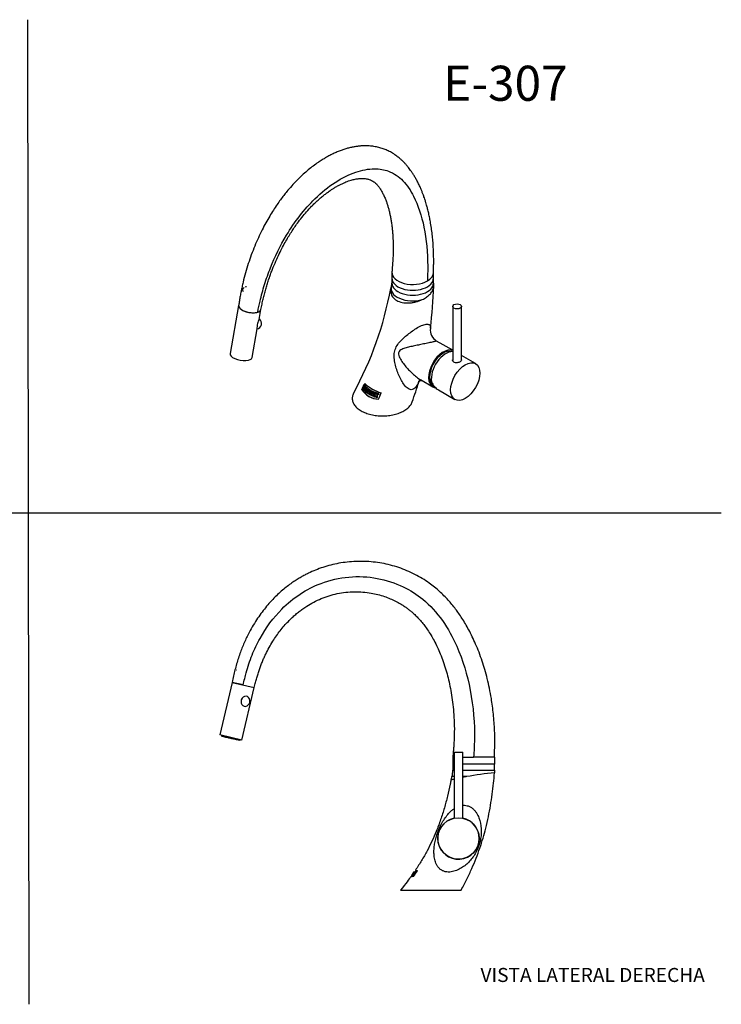
# Model space of a CAD drawing. Units: millimetres. Extents: x 0 to 594, y 0 to 421.
# Drawn here: x 294 to 594, y 0 to 421 of the extents above; entities that cross this region are included whole.
import ezdxf
from ezdxf.enums import TextEntityAlignment as Align
from ezdxf.lldxf.tags import DXFTag

# ---------------------------------------------------------------- set-up
doc = ezdxf.new("R2010")
doc.units = ezdxf.units.MM
for name, color, linetype in [('1-02-0612', 7, 'Continuous'), ('1-02-1627', 7, 'Continuous'), ('1-02-1628', 7, 'Continuous'), ('1-02-2640', 7, 'Continuous'), ('1-02-2695', 7, 'Continuous'), ('1-02-2696-1', 7, 'Continuous'), ('2-02-1225', 7, 'Continuous'), ('Default', 7, 'Continuous')]:
    doc.layers.add(name, color=color, linetype=linetype)
doc.styles.add('SEACAD_Arial', font='arial.ttf')
doc.styles.add('SEACAD_ArialB', font='arialbd.ttf')
tags = doc.linetypes.add('HIDDEN2', pattern=[4.7625, 3.175, -1.5875]).pattern_tags.tags
tags[6:7] = [DXFTag(74, 4), DXFTag(75, 0), DXFTag(340, '0'), DXFTag(46, 0.0), DXFTag(50, 0.0), DXFTag(44, 0.0), DXFTag(45, 0.0)]
tags[4:5] = [DXFTag(74, 4), DXFTag(75, 0), DXFTag(340, '0'), DXFTag(46, 0.0), DXFTag(50, 0.0), DXFTag(44, 0.0), DXFTag(45, 0.0)]

# ---------------------------------------------------------------- blocks, each defined once
blk = doc.blocks.new('SE')
at = {"layer": '1-02-0612', "color": 7, "linetype": 'Continuous'}
for start_param, end_param in [(3.252963, 6.283185), (0, 0.038593)]:
    blk.add_ellipse((474.93, 271.63), major_axis=(-4.16, -7.21), ratio=0.57735, start_param=start_param, end_param=end_param, dxfattribs=at)
at = {"layer": '1-02-1627', "color": 7, "linetype": 'Continuous'}
for p, q in [((488.71, 273.88), (482.68, 277.36)), ((472.81, 262.64), (479.87, 258.57))]:
    blk.add_line(p, q, dxfattribs=at)
for centre, major_axis, ratio, start_param, end_param in [((476.02, 270.99), (-4.42, -7.65), 0.57735, 3.444887, 5.67767), ((475.62, 271.23), (0.7, 9.25), 0.715187, 2.204698, 2.810213)]:
    blk.add_ellipse(centre, major_axis=major_axis, ratio=ratio, start_param=start_param, end_param=end_param, dxfattribs=at)
blk.add_ellipse((484.29, 266.22), major_axis=(4.42, 7.65), ratio=0.57735, dxfattribs=at)
for points, knots in [([(482.15, 274.67), (481.79, 274.47), (481.3, 274.31), (480.31, 274.22), (479.81, 274.3), (479.1, 274.71), (478.9, 275.03), (478.9, 275.4), (478.9, 275.42), (478.9, 275.45)], [0, 0, 0, 0, 0.125, 0.125, 0.25, 0.25, 0.375, 0.375, 0.3858845, 0.3858845, 0.3858845, 0.3858845]), ([(482.68, 275.51), (482.7, 275.46), (482.71, 275.42), (482.71, 275.13), (482.51, 274.88), (482.15, 274.67)], [0.850005, 0.850005, 0.850005, 0.850005, 0.875, 0.875, 1, 1, 1, 1])]:
    blk.add_open_spline(points, degree=3, knots=knots, dxfattribs=at)
at = {"layer": '1-02-1628', "color": 7, "linetype": 'Continuous'}
for p, q in [((478.92, 298.35), (478.92, 275.25)), ((482.68, 275.28), (482.68, 298.35))]:
    blk.add_line(p, q, dxfattribs=at)
blk.add_ellipse((480.8, 298.35), major_axis=(-1.88, 0), ratio=0.57735, dxfattribs=at)
at = {"layer": '1-02-2640', "color": 7, "linetype": 'Continuous'}
blk.add_arc((392.06, 301.31), 5.61, 102.8468, 110.1, dxfattribs=at)
blk.add_ellipse((393.38, 304.86), major_axis=(4.3, -0.77), ratio=0.432377, start_param=2.641488, end_param=3.56722, dxfattribs=at)
at = {"layer": '1-02-2695', "color": 7, "linetype": 'Continuous'}
for p, q in [((452.94, 312.9), (452.94, 310.41)), ((470.72, 310.41), (470.72, 312.9))]:
    blk.add_line(p, q, dxfattribs=at)
for centre, major_axis, ratio, start_param, end_param in [((461.83, 312.9), (8.89, 0), 0.57735, 3.095529, 5.497787), ((461.83, 312.9), (-8.89, 0), 0.57735, 2.356194, 3.126073), ((461.83, 310.41), (-8.89, 0), 0.57735, 0, 3.141593), ((392.15, 297.88), (4.75, -0.85), 0.432377, 3.151204, 6.272275)]:
    blk.add_ellipse(centre, major_axis=major_axis, ratio=ratio, start_param=start_param, end_param=end_param, dxfattribs=at)
for points, knots in [([(470.72, 312.82), (470.74, 313.57), (470.77, 314.74), (470.8, 316.55), (470.81, 318.09), (470.79, 319.45), (470.77, 320.62), (470.73, 321.77), (470.68, 322.99), (470.61, 324.34), (470.48, 326.17), (470.27, 328.48), (469.94, 331.23), (469.55, 333.8), (469.12, 336.14), (468.69, 338.18), (468.25, 340.01), (467.83, 341.54), (467.51, 342.66), (467.23, 343.54), (466.97, 344.37), (466.62, 345.38), (466.19, 346.56), (465.69, 347.82), (465.08, 349.25), (464.38, 350.77), (463.58, 352.32), (462.81, 353.7), (462.04, 354.96), (461.33, 356.04), (460.64, 357), (459.97, 357.87), (459.23, 358.77), (458.41, 359.69), (457.55, 360.56), (456.73, 361.32), (456.02, 361.92), (455.34, 362.46), (454.59, 363.02), (453.71, 363.61), (452.77, 364.18), (451.83, 364.69), (450.66, 365.25), (449.16, 365.86), (447.28, 366.42), (445.29, 366.83), (443.4, 367.04), (441.65, 367.1), (440.08, 367.05), (438.58, 366.92), (437.1, 366.71), (435.57, 366.42), (433.99, 366.03), (432.4, 365.55), (430.76, 364.97), (429.08, 364.29), (427.6, 363.6), (426.42, 363), (425.6, 362.56), (424.9, 362.17), (424.23, 361.78), (423.51, 361.35), (422.7, 360.84), (421.82, 360.27), (420.49, 359.35), (418.73, 358.06), (416.61, 356.33), (414.44, 354.41), (412.26, 352.28), (410.07, 349.94), (408.21, 347.78), (406.62, 345.8), (405.23, 343.95), (403.75, 341.86), (402.2, 339.53), (400.61, 336.95), (398.99, 334.12), (397.38, 331.04), (395.78, 327.71), (394.24, 324.15), (392.8, 320.45), (391.48, 316.64), (390.29, 312.73), (389.43, 309.4), (388.82, 306.72), (388.41, 304.74), (388.05, 302.79), (387.71, 300.74), (387.51, 299.49), (387.4, 298.72)], [0, 0, 0, 0, 0.012336, 0.023075, 0.032527, 0.040868, 0.048122, 0.054248, 0.062359, 0.070812, 0.079762, 0.09698, 0.115131, 0.133611, 0.147912, 0.162339, 0.175462, 0.186317, 0.19491, 0.199554, 0.205385, 0.212815, 0.221846, 0.231799, 0.241327, 0.25499, 0.26758, 0.279081, 0.289486, 0.299768, 0.307169, 0.315105, 0.32355, 0.332511, 0.341931, 0.350324, 0.356897, 0.362326, 0.368971, 0.377104, 0.385235, 0.39281, 0.399982, 0.413114, 0.427225, 0.441822, 0.456086, 0.467443, 0.478685, 0.488966, 0.498755, 0.509575, 0.520774, 0.531683, 0.542959, 0.554955, 0.567056, 0.574138, 0.57993, 0.584486, 0.589078, 0.594264, 0.600043, 0.606414, 0.613375, 0.629223, 0.645058, 0.660755, 0.678431, 0.69594, 0.713268, 0.724344, 0.736612, 0.750067, 0.764689, 0.78047, 0.797405, 0.815481, 0.834693, 0.85503, 0.87646, 0.897421, 0.919431, 0.942629, 0.953889, 0.965203, 0.976446, 0.987806, 1, 1, 1, 1]), ([(395.56, 295.91), (395.9, 297.64), (396.21, 299.1), (396.83, 301.78), (397.12, 302.96), (397.76, 305.35), (398.11, 306.55), (399.22, 310.15), (400.07, 312.54), (402.9, 319.63), (405.18, 324.35), (409.6, 331.73), (411.5, 334.53), (415.58, 339.78), (417.76, 342.23), (422.79, 347.14), (425.7, 349.49), (431.58, 353.32), (434.55, 354.8), (440.22, 356.73), (442.93, 357.23), (447.63, 357.25), (449.67, 356.91), (453.86, 355.34), (455.91, 353.91), (459.46, 350.23), (460.94, 347.97), (464.2, 341.61), (465.64, 337.19), (467.7, 327.04), (468.23, 321.22), (468.25, 313.53), (468.2, 311.55), (468.12, 309.27)], [0, 0, 0, 0, 0.030419, 0.030419, 0.052932, 0.052932, 0.075446, 0.075446, 0.120472, 0.120472, 0.209347, 0.209347, 0.266588, 0.266588, 0.323464, 0.323464, 0.392672, 0.392672, 0.461739, 0.461739, 0.527905, 0.527905, 0.583824, 0.583824, 0.6542, 0.6542, 0.725522, 0.725522, 0.837053, 0.837053, 0.95781, 0.95781, 1, 1, 1, 1]), ([(396.89, 297.01), (397.07, 297.88), (397.36, 299.26), (397.86, 301.5), (398.38, 303.6), (398.95, 305.68), (399.55, 307.71), (400.18, 309.68), (400.84, 311.58), (401.73, 313.99), (402.89, 316.85), (404.33, 320.06), (405.78, 323), (407.21, 325.66), (408.58, 328.03), (409.9, 330.15), (411.2, 332.1), (412.68, 334.2), (414.42, 336.48), (416.45, 338.91), (418.31, 340.93), (419.96, 342.57), (421.36, 343.88), (422.76, 345.1), (424.11, 346.19), (425.23, 347.04), (426.12, 347.67), (426.81, 348.14), (427.41, 348.53), (427.93, 348.86), (428.43, 349.18), (429.02, 349.53), (429.89, 350.02), (430.97, 350.59), (432.16, 351.15), (433.3, 351.63), (434.42, 352.06), (435.46, 352.39), (436.42, 352.65), (437.27, 352.83), (438.07, 352.97), (438.77, 353.06), (439.34, 353.11), (439.83, 353.13), (440.74, 353.15), (441.95, 353.05), (443.23, 352.73), (444.33, 352.26), (445.33, 351.62), (446.29, 350.78), (447.05, 349.92), (447.82, 348.89), (448.57, 347.67), (449.31, 346.25), (449.99, 344.73), (450.56, 343.24), (451.05, 341.79), (451.47, 340.35), (451.86, 338.84), (452.21, 337.26), (452.52, 335.58), (452.81, 333.73), (453.04, 331.88), (453.21, 330.07), (453.33, 328.43), (453.41, 326.9), (453.45, 325.6), (453.47, 324.7), (453.48, 324.13), (453.48, 323.72), (453.48, 323.21), (453.48, 322.49), (453.47, 321.66), (453.44, 320.76), (453.41, 319.84), (453.36, 318.79), (453.29, 317.62), (453.2, 316.31), (453.08, 314.77), (453, 313.77), (452.95, 313.14)], [0, 0, 0, 0, 0.01654, 0.031341, 0.045867, 0.060246, 0.074203, 0.087627, 0.100561, 0.113048, 0.136779, 0.158795, 0.179072, 0.197617, 0.214449, 0.229587, 0.243538, 0.257712, 0.277075, 0.296984, 0.317438, 0.329964, 0.342686, 0.355619, 0.367878, 0.378664, 0.385468, 0.391524, 0.396834, 0.4014, 0.405355, 0.410478, 0.417325, 0.42907, 0.440221, 0.450458, 0.461157, 0.472853, 0.481684, 0.49073, 0.499979, 0.508232, 0.514659, 0.520021, 0.526625, 0.5501, 0.571766, 0.591646, 0.61772, 0.636125, 0.654586, 0.670838, 0.688975, 0.708043, 0.726949, 0.744143, 0.758549, 0.773495, 0.788599, 0.803614, 0.818726, 0.835236, 0.853427, 0.867142, 0.881573, 0.894599, 0.905156, 0.913258, 0.916397, 0.919059, 0.922953, 0.928596, 0.935959, 0.942249, 0.949374, 0.957306, 0.966094, 0.975926, 0.987089, 1, 1, 1, 1])]:
    blk.add_open_spline(points, degree=3, knots=knots, dxfattribs=at)
at = {"layer": '1-02-2696-1', "color": 7, "linetype": 'Continuous'}
for p, q in [((452.94, 310.41), (452.94, 308.31)), ((470.72, 308.31), (470.72, 310.41)), ((452.75, 307.13), (452.64, 306.83)), ((478.92, 279.58), (472.05, 283.55)), ((465.11, 267.03), (470.48, 263.93)), ((440.25, 262.65), (440.09, 262.7)), ((440.25, 262.65), (441.47, 265.37)), ((441.01, 262.54), (440.86, 262.58)), ((441.01, 262.54), (441.29, 263.15)), ((441.49, 263.6), (441.34, 263.65)), ((441.49, 262.05), (441.35, 262.1)), ((441.54, 264.47), (441.39, 264.52)), ((441.49, 263.6), (441.76, 264.22)), ((441.49, 262.05), (442.24, 263.73)), ((441.61, 263.48), (441.49, 263.6)), ((441.76, 264.22), (441.54, 264.47)), ((441.76, 264.22), (441.61, 264.26)), ((441.99, 263.97), (441.85, 264.01)), ((442.08, 262.17), (441.95, 262.21)), ((442.24, 263.73), (441.99, 263.97)), ((442.08, 262.17), (442.15, 262.31)), ((442.58, 261.79), (442.08, 262.17)), ((442.24, 263.73), (442.1, 263.77)), ((442.37, 263.62), (442.23, 263.66)), ((442.23, 262.49), (442.43, 262.94)), ((442.37, 261.34), (442.25, 261.37)), ((442.36, 261.29), (443.11, 262.97)), ((443.07, 260.84), (442.36, 261.29)), ((443.12, 263.02), (442.37, 263.62)), ((442.37, 261.34), (442.58, 261.79)), ((442.58, 261.79), (442.45, 261.82)), ((442.59, 262.04), (442.46, 262.07)), ((442.64, 262.48), (442.51, 262.51)), ((442.59, 262.04), (442.77, 262.42)), ((442.77, 262.42), (442.64, 262.46)), ((442.93, 262.57), (442.8, 262.6)), ((443.42, 262.76), (442.87, 261.54)), ((442.99, 261.51), (442.87, 261.54)), ((442.87, 261.54), (443.27, 261.29)), ((442.93, 262.57), (443.12, 263.02)), ((443.54, 262.74), (442.99, 261.51)), ((442.99, 261.51), (443.39, 261.27)), ((443.12, 263.02), (443, 263.05)), ((443.27, 261.29), (443.07, 260.84)), ((443.24, 262.94), (443.11, 262.97)), ((443.11, 262.97), (443.42, 262.76)), ((443.39, 261.27), (443.18, 260.81)), ((443.24, 262.94), (443.54, 262.74)), ((443.39, 261.27), (443.27, 261.29)), ((443.54, 262.74), (443.42, 262.76)), ((443.81, 262.56), (443.69, 262.59)), ((443.77, 260.49), (444.87, 261.99)), ((444.14, 262.37), (443.81, 262.56)), ((443.93, 261.51), (444.14, 262.37)), ((444.14, 262.37), (444.02, 262.4)), ((444.11, 260.29), (444.86, 261.97)), ((444.52, 262.17), (444.41, 262.19)), ((444.87, 261.99), (444.52, 262.17)), ((445.03, 261.35), (444.68, 260.58)), ((444.87, 261.99), (444.77, 262.01)), ((444.96, 261.95), (444.86, 261.97)), ((444.86, 261.97), (445.91, 261.52)), ((444.96, 261.95), (446, 261.51)), ((445.13, 261.33), (444.96, 260.95)), ((445.71, 261.07), (445.03, 261.35)), ((445.91, 261.52), (445.71, 261.07)), ((446, 261.51), (445.8, 261.06)), ((446, 261.51), (445.91, 261.52)), ((446.1, 261.47), (446.01, 261.49)), ((446.55, 261.31), (446.1, 261.47)), ((446.55, 261.31), (446.47, 261.32)), ((446.58, 260.84), (446.55, 261.31)), ((443.18, 260.81), (443.07, 260.84)), ((443.77, 260.49), (443.66, 260.51)), ((445.16, 259.85), (444.11, 260.29)), ((444.78, 260.56), (444.68, 260.58)), ((444.68, 260.58), (445.36, 260.3)), ((444.92, 260.86), (444.78, 260.56)), ((444.78, 260.56), (445.45, 260.29)), ((444.85, 260.89), (445.43, 260.64)), ((445.36, 260.3), (445.16, 259.85)), ((445.25, 259.83), (445.16, 259.85)), ((445.45, 260.29), (445.25, 259.83)), ((445.45, 260.29), (445.36, 260.3)), ((445.43, 260.64), (445.61, 261.03)), ((445.52, 260.63), (445.43, 260.64)), ((445.55, 261.05), (445.45, 261.06)), ((445.52, 260.63), (445.7, 261.02)), ((445.7, 261.02), (445.61, 261.03)), ((445.8, 261.06), (445.71, 261.07)), ((445.8, 259.63), (445.72, 259.64)), ((445.8, 259.63), (446.12, 259.91)), ((446.64, 260.33), (446.56, 260.33)), ((446.64, 260.33), (447.46, 261.04)), ((446.71, 259.35), (446.64, 260.33)), ((446.71, 259.35), (446.64, 259.36)), ((446.97, 261.18), (446.89, 261.18)), ((447.46, 261.04), (446.97, 261.18)), ((447.46, 261.04), (447.39, 261.04))]:
    blk.add_line(p, q, dxfattribs=at)
for centre, radius, start, end in [((449.81, 308.19), 3.12, 340.1744, 2.1827), ((473.54, 308.24), 2.81, 178.506, 190.5707), ((303.05, 333.73), 151.92, 331.4616, 349.5097), ((297.39, 311.79), 173.49, 352.4943, 358.4228), ((474.81, 288.28), 5.46, 172.9508, 239.7582), ((310.13, 311.98), 160.97, 340.2099, 343.5224), ((270.33, 340.48), 186.73, 335.3863, 336.2985), ((447.65, 267.65), 9.03, 213.2374, 266.7627), ((447.73, 267.58), 8.96, 213.375, 266.625), ((272.48, 339.19), 184.68, 335.5805, 336.1511), ((445.92, 267.2), 6.85, 219.583, 222.4069), ((271.89, 339.29), 185.57, 335.5848, 335.7933), ((273.1, 338.57), 184.49, 335.5911, 335.8008), ((446.64, 267.86), 7.83, 224.9111, 227.4388), ((446.54, 268.11), 7.3, 222.2975, 224.9761), ((453.42, 278.25), 17.65, 226.6741, 253.3259), ((275.62, 337.58), 181.47, 335.9573, 336.1685), ((446.72, 268.54), 7.27, 222.2751, 224.9627), ((276.14, 337.04), 181.41, 335.5983, 336.1789), ((446.61, 268.82), 6.76, 219.4789, 222.34), ((276.7, 336.73), 180.94, 335.6, 336.1821), ((447.5, 268.8), 9.09, 228.5385, 234.7211), ((276.84, 336.87), 180.38, 335.9647, 336.1772), ((447.33, 269.47), 7.73, 224.8443, 227.4025), ((277.79, 336.12), 180.03, 335.7602, 336.0302), ((447.87, 269.46), 9.36, 230.7762, 234.6272), ((447.91, 269.59), 9.28, 230.8375, 234.0957), ((448.19, 270.39), 8.99, 228.4763, 234.7311), ((277.41, 336.13), 181, 335.6045, 335.762), ((448.19, 270.19), 9.31, 230.7559, 234.6275), ((279.36, 335.26), 178.77, 335.8315, 335.9674), ((442.52, 261.97), 0.517, 61.9714, 76.9026), ((281.72, 334.18), 176.26, 336.0384, 336.1984), ((-22.52, 366.39), 477.63, 347.2184, 347.4483), ((260.08, 397.04), 228.79, 323.3624, 323.8291), ((449.59, 272.33), 11.39, 238.8123, 240.7344), ((97.13, 343.69), 356.29, 346.6232, 346.8113), ((262.61, 389.37), 221.87, 324.7298, 325.0236), ((450.28, 273.51), 12.76, 242.5989, 244.3849), ((451.42, 275.95), 15.45, 249.4948, 251.3116), ((602.47, 268.85), 156.64, 182.6942, 183.056), ((608.49, 271.39), 162.34, 183.5574, 183.726), ((291.21, 330.2), 171.56, 335.3459, 336.3388), ((449.26, 271.36), 12.21, 240.635, 242.6914), ((445.37, 260.21), 0.858, 74.0263, 127.5232), ((327.97, 396.66), 180.24, 310.5985, 310.9345), ((450.74, 274.45), 15.64, 249.4761, 251.27), ((445.47, 260.2), 0.851, 74.4488, 84.8134), ((336.45, 387.32), 168.05, 310.5585, 310.7363), ((618.79, 270.02), 172.97, 183.3259, 183.4844), ((451.18, 275.68), 16.95, 252.6953, 254.4361), ((346.37, 377.72), 153.9, 310.5877, 310.7812), ((353.4, 370.31), 144.13, 310.2682, 310.6996), ((622.46, 273.08), 176.35, 184.1456, 184.463), ((451.86, 277.15), 16.73, 252.7279, 254.4928)]:
    blk.add_arc(centre, radius, start, end, dxfattribs=at)
for centre, major_axis, start_param, end_param in [((461.83, 310.41), (-8.89, 0), 0, 3.141593), ((461.83, 308.31), (-8.89, 0), 0, 3.141593), ((461.83, 306.07), (9.27, 0), 2.941768, 5.17019), ((474.93, 271.63), (-4.44, -7.7), 3.238463, 6.283185), ((474.93, 271.63), (-4.44, -7.7), 0, 0.232632)]:
    blk.add_ellipse(centre, major_axis=major_axis, ratio=0.57735, start_param=start_param, end_param=end_param, dxfattribs=at)
for points, knots in [([(465.93, 301.27), (466.56, 301.56), (467.13, 301.89), (468.19, 302.62), (468.66, 303.03), (469.49, 303.88), (469.83, 304.32), (470.38, 305.23), (470.58, 305.71), (470.81, 306.63), (470.85, 307.09), (470.79, 307.61), (470.78, 307.66), (470.77, 307.72)], [0, 0, 0, 0, 0.0625, 0.0625, 0.125, 0.125, 0.1875, 0.1875, 0.25, 0.25, 0.3125, 0.3125, 0.3205117, 0.3205117, 0.3205117, 0.3205117]), ([(452.64, 306.82), (452.6, 306.7), (452.56, 306.57), (452.43, 306.1), (452.38, 305.75), (452.34, 305.05), (452.36, 304.7), (452.49, 304.02), (452.59, 303.68), (452.87, 303.03), (453.04, 302.72), (453.69, 301.85), (454.28, 301.33), (455.67, 300.52), (456.5, 300.22), (458.28, 299.85), (459.25, 299.8), (460.71, 299.86), (461.21, 299.91), (462.19, 300.06), (462.68, 300.17), (464.12, 300.53), (465.06, 300.86), (465.93, 301.27)], [0.1023522, 0.1023522, 0.1023522, 0.1023522, 0.125, 0.125, 0.1875, 0.1875, 0.25, 0.25, 0.3125, 0.3125, 0.375, 0.375, 0.5, 0.5, 0.625, 0.625, 0.75, 0.75, 0.8125, 0.8125, 0.875, 0.875, 1, 1, 1, 1]), ([(454.07, 275.03), (453.93, 275.87), (453.85, 276.72), (453.9, 278.4), (454.04, 279.23), (454.59, 280.77), (454.99, 281.47), (455.91, 282.75), (456.44, 283.35), (457.55, 284.49), (458.14, 285.03), (459.38, 286.1), (460.02, 286.62), (461.38, 287.64), (462.08, 288.13), (463.53, 289.06), (464.28, 289.51), (465.4, 290.06), (465.77, 290.22), (466.48, 290.49), (466.81, 290.6), (467.43, 290.74), (467.71, 290.77), (468.2, 290.78), (468.4, 290.75), (468.75, 290.64), (468.9, 290.55), (469.12, 290.35), (469.21, 290.23), (469.4, 289.82), (469.43, 289.49), (469.39, 289.07), (469.39, 289.01), (469.38, 288.95)], [0, 0, 0, 0, 0.03125, 0.03125, 0.0625, 0.0625, 0.09375, 0.09375, 0.125, 0.125, 0.15625, 0.15625, 0.1875, 0.1875, 0.21875, 0.21875, 0.25, 0.25, 0.265625, 0.265625, 0.28125, 0.28125, 0.296875, 0.296875, 0.3125, 0.3125, 0.328125, 0.328125, 0.34375, 0.34375, 0.375, 0.375, 0.3802194, 0.3802194, 0.3802194, 0.3802194]), ([(472.07, 283.54), (472.06, 283.55), (472, 283.53), (471.77, 283.47), (471.65, 283.45), (471.34, 283.37), (471.15, 283.32), (470.7, 283.22), (470.44, 283.16), (469.86, 283.02), (469.53, 282.95), (468.51, 282.73), (467.79, 282.57), (466.3, 282.26), (465.54, 282.1), (464.06, 281.8), (463.33, 281.65), (461.89, 281.35), (461.2, 281.2), (459.83, 280.89), (459.17, 280.72), (458.2, 280.43), (457.88, 280.32), (457.27, 280.07), (456.97, 279.92), (456.42, 279.56), (456.15, 279.34), (455.89, 278.87), (455.83, 278.7), (455.76, 278.33), (455.76, 278.14), (455.81, 277.56), (455.93, 277.19), (456.23, 276.48), (456.4, 276.14), (456.59, 275.81)], [0.662126, 0.662126, 0.662126, 0.662126, 0.6875, 0.6875, 0.703125, 0.703125, 0.71875, 0.71875, 0.734375, 0.734375, 0.75, 0.75, 0.78125, 0.78125, 0.8125, 0.8125, 0.84375, 0.84375, 0.875, 0.875, 0.90625, 0.90625, 0.921875, 0.921875, 0.9375, 0.9375, 0.953125, 0.953125, 0.9609375, 0.9609375, 0.96875, 0.96875, 0.984375, 0.984375, 1, 1, 1, 1]), ([(464.76, 267.2), (464.69, 266.94), (464.61, 266.69), (464.27, 265.75), (463.98, 265.08), (463.28, 263.93), (462.86, 263.42), (462.11, 262.94), (461.84, 262.82), (461.28, 262.72), (460.99, 262.72), (460.4, 262.87), (460.1, 263.01), (459.54, 263.38), (459.27, 263.61), (458.49, 264.39), (458.02, 265.02), (457.17, 266.36), (456.77, 267.09), (456.05, 268.58), (455.72, 269.35), (455.13, 270.92), (454.86, 271.73), (454.4, 273.36), (454.2, 274.19), (454.07, 275.03)], [0.7077853, 0.7077853, 0.7077853, 0.7077853, 0.71875, 0.71875, 0.75, 0.75, 0.78125, 0.78125, 0.796875, 0.796875, 0.8125, 0.8125, 0.828125, 0.828125, 0.84375, 0.84375, 0.875, 0.875, 0.90625, 0.90625, 0.9375, 0.9375, 0.96875, 0.96875, 1, 1, 1, 1]), ([(456.59, 275.81), (456.97, 275.14), (457.4, 274.52), (458.32, 273.3), (458.8, 272.71), (459.8, 271.57), (460.32, 271.01), (461.4, 269.93), (461.96, 269.4), (463.11, 268.41), (463.7, 267.95), (464.58, 267.35), (464.86, 267.17), (465.13, 267.02)], [0, 0, 0, 0, 0.03125, 0.03125, 0.0625, 0.0625, 0.09375, 0.09375, 0.125, 0.125, 0.15625, 0.15625, 0.1700217, 0.1700217, 0.1700217, 0.1700217]), ([(464.33, 266.17), (464.33, 266.17), (464.34, 266.18), (464.38, 266.22), (464.51, 266.34), (464.75, 266.49), (465.08, 266.64), (465.42, 266.71), (465.6, 266.72), (465.65, 266.72)], [0.2899743, 0.2899743, 0.2899743, 0.2899743, 0.3052146, 0.3677384, 0.4321208, 0.5008533, 0.5775572, 0.6666656, 0.7104901, 0.7104901, 0.7104901, 0.7104901]), ([(442.64, 262.46), (442.62, 262.47), (442.6, 262.48), (442.56, 262.5), (442.52, 262.51), (442.48, 262.52), (442.43, 262.52), (442.39, 262.52), (442.33, 262.52), (442.27, 262.51), (442.19, 262.48), (442.12, 262.44), (442.07, 262.41), (442.05, 262.39)], [0, 0, 0, 0, 0.071325, 0.142049, 0.212554, 0.283224, 0.354443, 0.42659, 0.500029, 0.623851, 0.74734, 0.872175, 1, 1, 1, 1]), ([(436.51, 261.15), (436.39, 260.92), (436.08, 260.21), (435.88, 258.99), (436.13, 257.52), (436.87, 256.11), (438.07, 254.81), (439.15, 254.04), (439.75, 253.7), (440.35, 253.35), (441.67, 252.73), (443.18, 252.26), (443.97, 252.07), (443.98, 252.07)], [0.7654199, 0.7654199, 0.7654199, 0.7654199, 0.7809172, 0.8121672, 0.8434172, 0.8746672, 0.9059172, 0.9371672, 0.9371672, 0.9371672, 0.9684172, 0.9996672, 1, 1, 1, 1]), ([(443.98, 252.07), (444.76, 251.89), (446.38, 251.6), (448.91, 251.46), (451.46, 251.6), (453.9, 252.03), (456.16, 252.73), (458.13, 253.66), (459.75, 254.81), (460.95, 256.1), (461.44, 257.02), (461.61, 257.49)], [0, 0, 0, 0, 0.0309172, 0.0621672, 0.0934172, 0.1246672, 0.1559172, 0.1871672, 0.2184172, 0.2496672, 0.2800998, 0.2800998, 0.2800998, 0.2800998])]:
    blk.add_open_spline(points, degree=3, knots=knots, dxfattribs=at)
at = {"layer": '2-02-1225', "color": 7, "linetype": 'Continuous'}
for p, q in [((387.38, 298.73), (383.7, 278.21)), ((396.11, 292.81), (396.86, 297.02)), ((393.18, 276.51), (395.38, 288.78))]:
    blk.add_line(p, q, dxfattribs=at)
blk.add_arc((394.81, 291.1), 2.4, 280.8477, 51.3713, dxfattribs=at)
for centre, major_axis, ratio, start_param, end_param in [((392.12, 297.87), (-4.74, 0.85), 0.432377, 0, 3.141593), ((392.12, 297.87), (-4.74, 0.85), 0.432377, 6.139311, 6.283185), ((395.76, 290.86), (-0.52, -2.13), 0.129283, 3.079572, 6.283185), ((395.76, 290.86), (-0.52, -2.13), 0.129283, 0, 0.061187), ((388.44, 277.36), (-4.74, 0.85), 0.432377, 0, 3.141593)]:
    blk.add_ellipse(centre, major_axis=major_axis, ratio=ratio, start_param=start_param, end_param=end_param, dxfattribs=at)
blk = doc.blocks.new('SE2')
at = {"layer": '1-02-1627', "color": 7, "linetype": 'Continuous'}
blk.add_circle((481.4, 70.71), 8.84, dxfattribs=at)
at = {"layer": '1-02-1628', "color": 7, "linetype": 'Continuous'}
for p, q in [((479.52, 107.6), (483.28, 107.6)), ((479.52, 107.6), (479.52, 79.35)), ((483.28, 79.35), (483.28, 107.6))]:
    blk.add_line(p, q, dxfattribs=at)
at = {"layer": '1-02-2640', "color": 7, "linetype": 'Continuous'}
blk.add_line((386.39, 142.9), (386.45, 142.81), dxfattribs=at)
at = {"layer": '1-02-2695', "color": 7, "linetype": 'Continuous'}
for p, q in [((384.63, 137.5), (394.03, 135.32)), ((478.99, 105.53), (479.52, 105.53)), ((478.99, 105.53), (478.99, 102.48)), ((483.28, 105.53), (487.88, 105.53)), ((496.77, 105.53), (487.88, 105.53)), ((496.77, 105.53), (496.77, 102.48)), ((479.52, 102.48), (478.99, 102.48)), ((496.77, 102.48), (483.28, 102.48))]:
    blk.add_line(p, q, dxfattribs=at)
for points, knots in [([(496.77, 105.53), (496.83, 106.96), (496.91, 109.3), (496.96, 113.12), (496.87, 116.75), (496.68, 120.35), (496.37, 123.86), (495.97, 127.28), (495.42, 130.98), (494.7, 134.91), (493.77, 139.02), (492.73, 142.88), (491.55, 146.64), (490.24, 150.28), (488.81, 153.77), (487.35, 156.97), (485.88, 159.88), (484.41, 162.52), (482.96, 164.87), (481.57, 166.95), (480.14, 168.93), (478.63, 170.84), (476.96, 172.76), (475.19, 174.63), (473.25, 176.48), (471.15, 178.28), (468.71, 180.13), (465.92, 181.98), (462.74, 183.75), (459.38, 185.32), (455.88, 186.65), (452.29, 187.71), (448.65, 188.51), (444.95, 189.04), (441.24, 189.29), (437.52, 189.28), (433.85, 189.01), (430.27, 188.48), (426.8, 187.73), (423.47, 186.76), (420.29, 185.59), (417.69, 184.44), (415.63, 183.39), (414.02, 182.5), (412.34, 181.5), (410.55, 180.33), (408.63, 178.95), (406.63, 177.37), (404.55, 175.56), (402.43, 173.5), (400.34, 171.26), (398.33, 168.84), (396.4, 166.27), (394.52, 163.46), (392.71, 160.43), (391.22, 157.59), (390, 155.02), (389.03, 152.75), (388.11, 150.38), (387.26, 147.92), (386.49, 145.38), (385.81, 142.84), (385.18, 140.15), (384.84, 138.51), (384.63, 137.5)], [0, 0, 0, 0, 0.019865, 0.038716, 0.057372, 0.075739, 0.093737, 0.111303, 0.12838, 0.15098, 0.17248, 0.192859, 0.212139, 0.232741, 0.251975, 0.269863, 0.286504, 0.3019, 0.316004, 0.328782, 0.340206, 0.353327, 0.365999, 0.379148, 0.392779, 0.406906, 0.421514, 0.439547, 0.458125, 0.477176, 0.496253, 0.515299, 0.534327, 0.553336, 0.572313, 0.591269, 0.610126, 0.6286, 0.646671, 0.664349, 0.681642, 0.698524, 0.707789, 0.716929, 0.726723, 0.737674, 0.749767, 0.762731, 0.776764, 0.791856, 0.807992, 0.823557, 0.839966, 0.857198, 0.875226, 0.894026, 0.90622, 0.918789, 0.931758, 0.945102, 0.95864, 0.972179, 0.985663, 1, 1, 1, 1]), ([(389.33, 136.41), (389.77, 138.33), (390.16, 139.95), (390.96, 142.86), (391.35, 144.12), (392.19, 146.66), (392.65, 147.92), (394.14, 151.63), (395.28, 154.01), (399.1, 160.88), (402.2, 165.16), (408.26, 171.27), (410.87, 173.44), (416.48, 177.14), (419.48, 178.68), (426.43, 181.31), (430.45, 182.22), (438.58, 182.94), (442.68, 182.75), (450.52, 181.29), (454.27, 180.07), (460.75, 176.93), (463.55, 175.15), (469.31, 170.44), (472.12, 167.33), (476.94, 160.5), (478.94, 156.78), (483.29, 146.95), (485.18, 140.66), (487.78, 127.09), (488.36, 119.75), (488.18, 110.53), (488.05, 108.2), (487.88, 105.53)], [0, 0, 0, 0, 0.030419, 0.030419, 0.052932, 0.052932, 0.075446, 0.075446, 0.120472, 0.120472, 0.209347, 0.209347, 0.266588, 0.266588, 0.323464, 0.323464, 0.392672, 0.392672, 0.461739, 0.461739, 0.527905, 0.527905, 0.583824, 0.583824, 0.6542, 0.6542, 0.725522, 0.725522, 0.837053, 0.837053, 0.95781, 0.95781, 1, 1, 1, 1]), ([(394.03, 135.32), (394.23, 136.12), (394.55, 137.38), (395.11, 139.38), (395.67, 141.22), (396.26, 143.01), (396.89, 144.75), (397.56, 146.43), (398.25, 148.04), (399.19, 150.05), (400.41, 152.41), (401.96, 155.03), (403.53, 157.41), (405.17, 159.63), (406.85, 161.69), (408.57, 163.57), (410.2, 165.18), (411.76, 166.58), (413.3, 167.84), (414.87, 169.01), (416.92, 170.4), (419.51, 171.91), (422.71, 173.41), (426.08, 174.62), (429.59, 175.52), (433.19, 176.09), (436.84, 176.33), (440.5, 176.21), (443.89, 175.78), (446.96, 175.12), (449.66, 174.31), (452.17, 173.36), (454.46, 172.29), (456.36, 171.25), (457.91, 170.28), (459.16, 169.42), (460.34, 168.53), (461.51, 167.57), (462.75, 166.45), (464.12, 165.09), (465.51, 163.53), (466.9, 161.8), (468.27, 159.89), (469.65, 157.73), (471.02, 155.3), (472.37, 152.59), (473.67, 149.6), (474.92, 146.34), (476.02, 142.94), (476.99, 139.44), (477.81, 135.83), (478.51, 131.99), (479.06, 127.93), (479.46, 123.53), (479.66, 118.83), (479.63, 114.91), (479.49, 111.95), (479.36, 109.94), (479.18, 107.75), (479.06, 106.38), (478.99, 105.53)], [0, 0, 0, 0, 0.014185, 0.026806, 0.038891, 0.050929, 0.062769, 0.074258, 0.085352, 0.096086, 0.116598, 0.13594, 0.154037, 0.170874, 0.188592, 0.204712, 0.219261, 0.232271, 0.244664, 0.257134, 0.269672, 0.291802, 0.314224, 0.336919, 0.359964, 0.383134, 0.406333, 0.429557, 0.452778, 0.471339, 0.48937, 0.506417, 0.52247, 0.537531, 0.547687, 0.557342, 0.566495, 0.575638, 0.586227, 0.598456, 0.612367, 0.625942, 0.640839, 0.657084, 0.674779, 0.693984, 0.714743, 0.736952, 0.760487, 0.782766, 0.806238, 0.830983, 0.85705, 0.88427, 0.915184, 0.94663, 0.95901, 0.971678, 0.985161, 1, 1, 1, 1])]:
    blk.add_open_spline(points, degree=3, knots=knots, dxfattribs=at)
at = {"layer": '1-02-2696-1', "color": 7, "linetype": 'Continuous'}
for p, q in [((479.52, 102.48), (478.99, 102.48)), ((478.99, 102.48), (478.99, 99.91)), ((496.77, 102.48), (483.28, 102.48)), ((496.77, 99.91), (496.77, 102.48)), ((478.61, 97.16), (478.2, 95.7)), ((479.52, 97.16), (478.61, 97.16)), ((478.99, 99.91), (479.52, 99.91)), ((483.28, 99.91), (496.77, 99.91)), ((484.9, 97.16), (483.28, 97.16)), ((461.61, 54.81), (461.24, 54.29)), ((461.56, 55.07), (461.45, 54.92)), ((461.62, 54.8), (461.45, 54.92)), ((461.62, 54.8), (461.45, 54.92)), ((461.64, 54.8), (461.47, 54.92)), ((461.52, 54.92), (462.58, 56.44)), ((461.68, 54.81), (461.52, 54.92)), ((461.71, 54.92), (461.52, 54.92)), ((461.62, 54.8), (461.64, 54.8)), ((461.68, 54.87), (461.76, 54.98)), ((461.87, 54.81), (461.68, 54.81)), ((462, 55.33), (461.71, 54.92)), ((461.87, 54.81), (461.71, 54.92)), ((461.9, 54.81), (461.74, 54.92)), ((462.35, 56.03), (461.86, 55.33)), ((461.86, 55.33), (462, 55.33)), ((462.02, 54.81), (461.86, 54.92)), ((461.9, 54.81), (462.02, 54.81)), ((462.15, 54.81), (461.99, 54.92)), ((462.23, 55.51), (462.07, 55.62)), ((462.07, 55.62), (462.19, 55.62)), ((462.15, 54.81), (462.32, 54.81)), ((462.32, 54.81), (462.16, 54.92)), ((462.23, 55.51), (462.17, 55.43)), ((462.19, 55.62), (462.43, 55.97)), ((462.35, 55.51), (462.19, 55.62)), ((462.32, 54.81), (462.7, 55.57)), ((462.52, 55.92), (462.35, 56.03)), ((462.49, 56.03), (462.35, 56.03)), ((462.51, 55.92), (462.43, 55.97)), ((462.78, 56.44), (462.49, 56.03)), ((462.7, 55.57), (462.54, 55.68)), ((462.58, 56.44), (462.78, 56.44)), ((462.7, 55.57), (463.39, 56.34)), ((463.13, 57), (462.75, 56.44)), ((463, 56.4), (462.93, 56.44)), ((462.96, 57.11), (463.13, 57)), ((463.39, 56.34), (463.23, 56.44)), ((456.65, 48.63), (482.56, 48.63))]:
    blk.add_line(p, q, dxfattribs=at)
for centre, radius, start, end in [((468.83, 99.91), 10.16, 344.3006, 0), ((494.85, 35.63), 62.33, 99.1858, 100.695), ((506.12, -14.69), 113.84, 94.6775, 100.7423), ((506.93, 99.91), 10.16, 180, 186.394), ((494.85, 35.63), 62.33, 104.255, 105.4917), ((481.4, 70.71), 8.89, 102.2061, 0), ((481.4, 70.71), 8.89, 0, 77.7939), ((311.16, 160.91), 183.9, 324.8085, 325.0251), ((461.46, 55.42), 0.499, 268.9676, 271.0324), ((310.49, 164.6), 186.61, 324.0048, 324.581), ((588.76, -52.65), 166.45, 139.3943, 139.7389), ((461.8, 83.46), 28.54, 269.8748, 270.1252), ((393.12, 103.79), 84, 324.9062, 325.7056), ((592.79, -59.59), 173.94, 138.6636, 138.8261), ((328.94, 147.19), 161.48, 325.4044, 325.8088), ((328.27, 150.23), 163.78, 324.6641, 325.0665), ((539.67, 14.46), 87.59, 152.2099, 152.4837), ((462.08, 109.71), 54.79, 269.9107, 270.0893), ((375.71, 116.66), 106.48, 324.242, 325.8583), ((535.4, 18.96), 81.59, 153.2505, 153.8481), ((543.21, 12.41), 91.68, 151.2935, 151.835), ((462.52, 56.42), 0.0196, 93.1243, 96.3986), ((462.55, 58.48), 2.04, 269.5189, 270.4811), ((590.72, -58.75), 171.82, 137.9016, 138.2431), ((540.41, 16.17), 87.33, 152.5383, 152.8121), ((589.92, -54.4), 168.47, 138.8564, 139.0237), ((462.86, 79.8), 23.35, 269.8465, 270.1535), ((463.14, 101.33), 44.88, 269.8906, 270.1094), ((472.06, 93.59), 37.67, 256.2837, 257.2822), ((472.87, -9.22), 64.57, 99.5886, 100.626)]:
    blk.add_arc(centre, radius, start, end, dxfattribs=at)
for points, knots in [([(482.56, 48.63), (483.48, 50.33), (484.97, 53.12), (487.14, 57.76), (488.98, 62.19), (490.56, 66.55), (491.92, 70.82), (493.14, 75.29), (494.22, 79.94), (495.13, 84.81), (495.85, 89.56), (496.43, 94.3), (496.69, 97.14), (496.83, 98.77)], [0, 0, 0, 0, 0.099995, 0.195358, 0.286802, 0.37484, 0.45995, 0.54256, 0.638926, 0.732797, 0.824658, 0.914943, 1, 1, 1, 1]), ([(478.18, 95.71), (478.06, 95.06), (477.66, 92.9), (476.73, 88.8), (475.41, 83.77), (473.81, 78.71), (472.03, 73.98), (470.08, 69.53), (468, 65.39), (465.59, 61.14), (463.96, 58.62), (462.96, 57.11)], [0, 0, 0, 0, 0.043055, 0.167831, 0.293105, 0.419435, 0.547513, 0.656205, 0.767363, 0.88175, 1, 1, 1, 1]), ([(483.28, 84.91), (483.49, 84.92), (483.7, 84.93), (484.34, 84.91), (484.76, 84.85), (485.59, 84.62), (486, 84.46), (486.77, 84.05), (487.11, 83.81), (487.76, 83.27), (488.07, 82.96), (488.61, 82.33), (488.85, 82), (489.52, 80.97), (489.88, 80.23), (490.72, 78), (491.02, 76.44), (491.16, 74.1), (491.16, 73.31), (491.05, 71.7), (490.94, 70.89), (490.61, 69.24), (490.39, 68.41), (489.82, 66.77), (489.49, 65.98), (488.76, 64.52), (488.36, 63.83), (487.49, 62.54), (487.02, 61.93), (486.03, 60.8), (485.51, 60.27), (484.38, 59.27), (483.78, 58.8), (482.52, 57.96), (481.85, 57.59), (480.43, 56.95), (479.67, 56.69), (478.1, 56.35), (477.25, 56.28), (475.98, 56.43), (475.55, 56.53), (474.73, 56.82), (474.35, 57.01), (473.63, 57.49), (473.31, 57.77), (472.75, 58.38), (472.51, 58.71), (471.89, 59.74), (471.61, 60.46), (471.2, 61.91), (471.07, 62.65), (470.93, 64.11), (470.91, 64.84), (470.95, 66.3), (471.02, 67.03), (471.21, 68.51), (471.35, 69.25), (471.52, 70.01)], [0.2579645, 0.2579645, 0.2579645, 0.2579645, 0.265625, 0.265625, 0.28125, 0.28125, 0.296875, 0.296875, 0.3125, 0.3125, 0.328125, 0.328125, 0.34375, 0.34375, 0.375, 0.375, 0.4375, 0.4375, 0.46875, 0.46875, 0.5, 0.5, 0.53125, 0.53125, 0.5625, 0.5625, 0.59375, 0.59375, 0.625, 0.625, 0.65625, 0.65625, 0.6875, 0.6875, 0.71875, 0.71875, 0.75, 0.75, 0.78125, 0.78125, 0.796875, 0.796875, 0.8125, 0.8125, 0.828125, 0.828125, 0.84375, 0.84375, 0.875, 0.875, 0.90625, 0.90625, 0.9375, 0.9375, 0.96875, 0.96875, 1, 1, 1, 1]), ([(471.52, 70.01), (471.7, 70.77), (471.91, 71.54), (472.42, 73.12), (472.72, 73.94), (473.4, 75.53), (473.77, 76.29), (474.55, 77.74), (474.97, 78.43), (475.85, 79.73), (476.31, 80.35), (477.31, 81.53), (477.85, 82.09), (478.78, 82.9), (479.13, 83.18), (479.51, 83.44)], [0, 0, 0, 0, 0.03125, 0.03125, 0.0625, 0.0625, 0.09375, 0.09375, 0.125, 0.125, 0.15625, 0.15625, 0.1875, 0.1875, 0.2055674, 0.2055674, 0.2055674, 0.2055674]), ([(462.43, 55.97), (462.43, 55.97), (462.42, 55.97), (462.4, 55.96), (462.37, 55.94), (462.33, 55.91), (462.29, 55.87), (462.24, 55.81), (462.18, 55.76), (462.14, 55.7), (462.1, 55.66), (462.08, 55.63), (462.07, 55.62)], [0, 0, 0, 0, 0.062779, 0.126045, 0.25199, 0.377145, 0.501543, 0.626586, 0.751359, 0.875467, 0.937512, 1, 1, 1, 1]), ([(462.96, 57.11), (462.96, 57.11), (462.97, 57.11), (462.98, 57.1), (463.01, 57.09), (463.05, 57.08), (463.1, 57.07), (463.17, 57.06), (463.24, 57.04), (463.33, 57.02), (463.44, 56.99), (463.55, 56.96), (463.69, 56.93), (463.78, 56.91), (463.83, 56.9)], [0.5000069, 0.5000069, 0.5000069, 0.5000069, 0.5396168, 0.5796373, 0.6200579, 0.6608678, 0.702056, 0.743611, 0.7855217, 0.8277767, 0.870364, 0.9132716, 0.9564875, 1, 1, 1, 1])]:
    blk.add_open_spline(points, degree=3, knots=knots, dxfattribs=at)
blk.add_open_spline([(460.94, 54.25), (460.34, 53.32), (458.91, 51.44), (456.65, 48.63)], degree=3, dxfattribs=at)
at = {"layer": '2-02-1225', "color": 7, "linetype": 'Continuous'}
for p, q in [((384.6, 137.5), (379.39, 114.98)), ((389.33, 136.41), (384.6, 137.5)), ((388.78, 112.81), (393.98, 135.33)), ((388.78, 112.81), (379.39, 114.98)), ((380.15, 114.81), (380.08, 114.51)), ((380.08, 114.51), (380.33, 114.45)), ((380.39, 114.75), (380.33, 114.45)), ((380.33, 114.45), (380.97, 114.31)), ((381.03, 114.6), (380.97, 114.31)), ((380.97, 114.31), (381.81, 114.11)), ((381.81, 114.11), (381.88, 114.41)), ((381.81, 114.11), (381.92, 114.09)), ((381.99, 114.38), (381.92, 114.09)), ((381.92, 114.09), (382.76, 113.89)), ((382.76, 113.89), (382.83, 114.19)), ((382.8, 113.88), (383.07, 113.82)), ((383.15, 114.11), (383.08, 113.82)), ((383.08, 113.82), (383.92, 113.62)), ((383.92, 113.62), (383.99, 113.92)), ((384.37, 113.83), (384.3, 113.54)), ((383.88, 113.63), (384.31, 113.53)), ((384.3, 113.54), (385.14, 113.34)), ((385.13, 113.34), (385.44, 113.27)), ((385.14, 113.34), (385.21, 113.64)), ((385.5, 113.57), (385.43, 113.27)), ((385.43, 113.27), (386.28, 113.08)), ((386.28, 113.08), (386.34, 113.38)), ((386.28, 113.08), (386.33, 113.07)), ((386.42, 113.36), (386.35, 113.06)), ((386.35, 113.06), (387.19, 112.87)), ((387.19, 112.87), (387.26, 113.16)), ((387.19, 112.87), (387.77, 112.73)), ((387.77, 112.73), (387.84, 113.03)), ((387.77, 112.73), (387.95, 112.69)), ((387.95, 112.69), (388.02, 112.99))]:
    blk.add_line(p, q, dxfattribs=at)
blk.add_arc((389.79, 129.52), 2.39, 310.2836, 21.9327, dxfattribs=at)
for start_param, end_param in [(2.25072, 6.283185), (0, 0.858316)]:
    blk.add_ellipse((390.29, 129.41), major_axis=(-0.49, -2.14), ratio=0.851996, start_param=start_param, end_param=end_param, dxfattribs=at)

msp = doc.modelspace()

# ---------------------------------------------------------------- linework, layer by layer
at = {"layer": 'Default', "color": 7, "linetype": 'HIDDEN2'}
for p, q in [((297.86, -0.25), (297.22, 421.05)), ((-0.09, 210.04), (593.8, 210.04))]:
    msp.add_line(p, q, dxfattribs=at)

# ---------------------------------------------------------------- block references
at = {"layer": 'Default'}
for name in ['SE', 'SE2']:
    msp.add_blockref(name, (0, 0), dxfattribs=at)

# ---------------------------------------------------------------- texts
at = {"layer": 'Default', "color": 7, "linetype": 'Continuous'}
for s, height, style, p in [('E-307', 15, 'SEACAD_ArialB', (474.87, 401.35)), ('VISTA LATERAL DERECHA', 6, 'SEACAD_Arial', (490.83, 15.3))]:
    msp.add_text(s, height=height, dxfattribs=dict(at, style=style)).set_placement(p, align=Align.TOP_LEFT)

doc.saveas('drawing.dxf')
